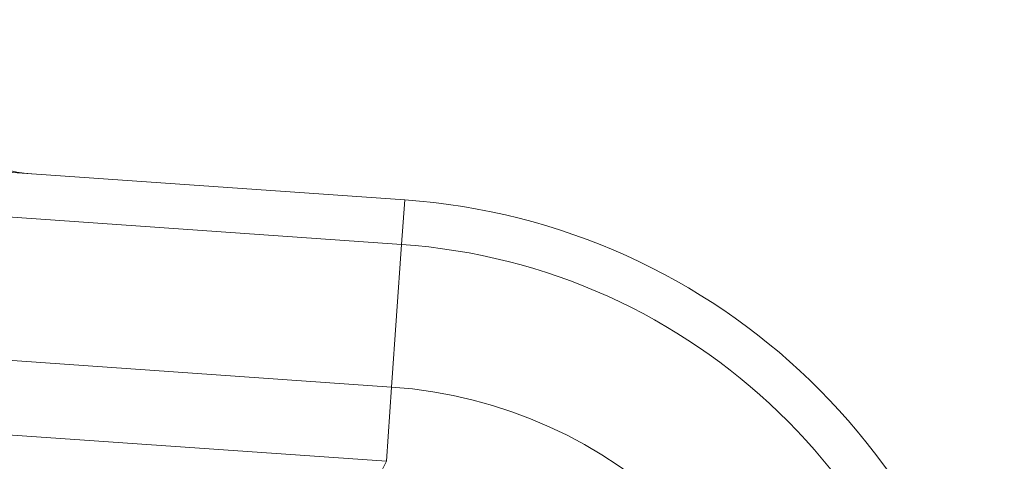
# Model space of a CAD drawing. Units: inches. Extents: x 0.2 to 16.3, y 0.2 to 11.4.
# Drawn here: x 3 to 3.6, y 9.5 to 9.7 of the extents above; entities that cross this region are included whole.
import ezdxf

# ---------------------------------------------------------------- set-up
doc = ezdxf.new("R2010")
doc.units = ezdxf.units.IN
doc.header["$MEASUREMENT"] = 0
doc.layers.add('1', color=7, linetype='Continuous', true_color=0xffffff)

msp = doc.modelspace()

# ---------------------------------------------------------------- linework, layer by layer
at = {"layer": '1', "color": 27, "linetype": 'Continuous', "lineweight": 18}
for p, q in [((2.510748, 9.698368), (3.26253, 9.645799)), ((2.510748, 9.698368), (3.26253, 9.645799)), ((3.260767, 9.62058), (2.578796, 9.668268)), ((3.260767, 9.62058), (2.578796, 9.668268)), ((3.26253, 9.645799), (3.260767, 9.62058)), ((3.26253, 9.645799), (3.260767, 9.62058)), ((3.260767, 9.62058), (3.255119, 9.53982)), ((3.260767, 9.62058), (3.255119, 9.53982)), ((2.578796, 9.587114), (3.255119, 9.53982)), ((2.578796, 9.587114), (3.255119, 9.53982)), ((2.575857, 9.545083), (3.25218, 9.49779)), ((2.575857, 9.545083), (3.25218, 9.49779)), ((3.25218, 9.49779), (3.255119, 9.53982)), ((3.25218, 9.49779), (3.255119, 9.53982)), ((3.048943, 9.094758), (3.25218, 9.49779)), ((3.048943, 9.094758), (3.25218, 9.49779))]:
    msp.add_line(p, q, dxfattribs=at)
for radius in [0.367093, 0.367093, 0.341813, 0.341813, 0.260856, 0.260856]:
    msp.add_arc((3.236923, 9.2796), radius, 6, 86, dxfattribs=at)
msp.add_ellipse((3.057493, 9.747839), major_axis=(0.006103, 0.087276), ratio=0.9964799, start_param=1.6403645, end_param=3.1415927, dxfattribs=at)
msp.add_ellipse((3.057493, 9.747839), major_axis=(0.006103, 0.087276), ratio=0.9964799, start_param=1.6403645, end_param=3.1415927, dxfattribs=at)

doc.saveas('drawing.dxf')
